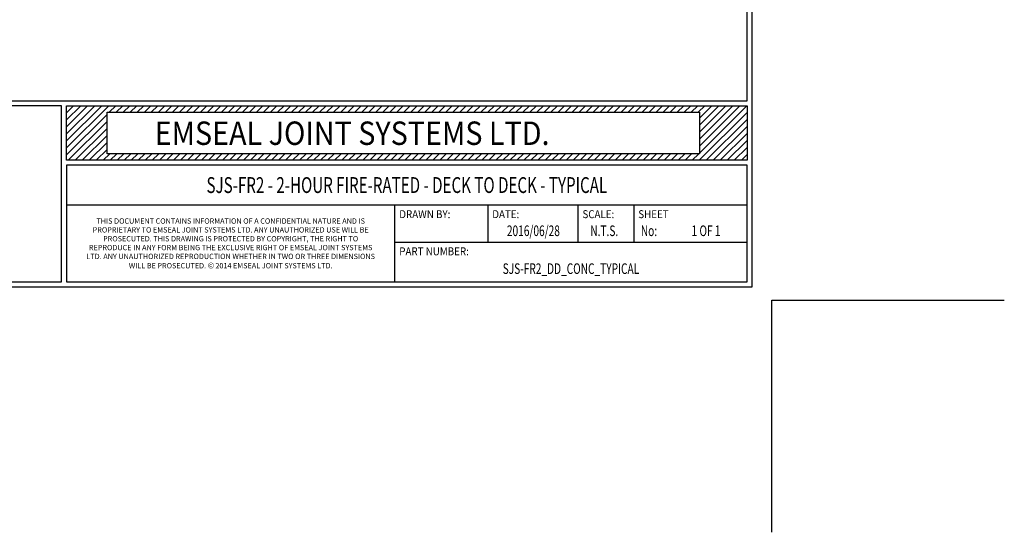
# Model space of a CAD drawing. Extents: x 40 to 3254, y -4 to 1977.
# Drawn here: x 56 to 75, y -4 to 5 of the extents above; entities that cross this region are included whole.
import ezdxf
from ezdxf.enums import TextEntityAlignment as Align

# ---------------------------------------------------------------- set-up
doc = ezdxf.new("R2010")
doc.units = 0
doc.header["$LTSCALE"] = 5
doc.header["$MEASUREMENT"] = 0
doc.layers.get('0').update_dxf_attribs({"color": 200, "linetype": 'CONTINUOUS'})
doc.layers.get('DEFPOINTS').update_dxf_attribs({"linetype": 'CONTINUOUS'})
for name, color, linetype, lineweight in [('TBLOCK-T1', 7, 'CONTINUOUS', 15), ('TBLOCK-T2', 7, 'CONTINUOUS', 18), ('TBLOCK-T3', 241, 'CONTINUOUS', 20), ('TBLOCK-T5', 111, 'CONTINUOUS', 30)]:
    doc.layers.add(name, color=color, linetype=linetype, lineweight=lineweight)
doc.styles.add('ROMANC', font='ROMANC.shx', dxfattribs={"width": 0.7, "height": 3.2})
doc.styles.add('ROMANS', font='romans', dxfattribs={"width": 0.9})
doc.styles.add('ROMANT', font='ROMANT.shx', dxfattribs={"width": 0.9, "height": 6.3})

# ---------------------------------------------------------------- blocks, each defined once
blk = doc.blocks.new('*X0')
at = {"color": 0}
for p, q in [((136.3, 33.06), (144.79, 41.56)), ((136.3, 34.47), (143.38, 41.56)), ((136.3, 35.89), (141.97, 41.56)), ((136.3, 37.3), (140.55, 41.56)), ((136.3, 38.71), (139.14, 41.56)), ((136.3, 40.13), (137.72, 41.56)), ((136.3, 41.54), (136.31, 41.56)), ((136.3, 31.64), (144.47, 39.82)), ((144.91, 40.26), (146.21, 41.56)), ((146.32, 40.26), (147.62, 41.56)), ((147.74, 40.26), (149.04, 41.56)), ((149.15, 40.26), (150.45, 41.56)), ((150.56, 40.26), (151.86, 41.56)), ((151.98, 40.26), (153.28, 41.56)), ((153.39, 40.26), (154.69, 41.56)), ((154.81, 40.26), (156.11, 41.56)), ((156.22, 40.26), (157.52, 41.56)), ((157.64, 40.26), (158.94, 41.56)), ((159.05, 40.26), (160.35, 41.56)), ((160.46, 40.26), (161.76, 41.56)), ((161.88, 40.26), (163.18, 41.56)), ((163.29, 40.26), (164.59, 41.56)), ((164.71, 40.26), (166.01, 41.56)), ((166.12, 40.26), (167.42, 41.56)), ((167.54, 40.26), (168.84, 41.56)), ((168.95, 40.26), (170.25, 41.56)), ((170.36, 40.26), (171.66, 41.56)), ((171.78, 40.26), (173.08, 41.56)), ((173.19, 40.26), (174.49, 41.56)), ((174.61, 40.26), (175.91, 41.56)), ((176.02, 40.26), (177.32, 41.56)), ((177.43, 40.26), (178.73, 41.56)), ((178.85, 40.26), (180.15, 41.56)), ((180.26, 40.26), (181.56, 41.56)), ((181.68, 40.26), (182.98, 41.56)), ((183.09, 40.26), (184.39, 41.56)), ((184.51, 40.26), (185.81, 41.56)), ((185.92, 40.26), (187.22, 41.56)), ((187.33, 40.26), (188.63, 41.56)), ((188.75, 40.26), (190.05, 41.56)), ((190.16, 40.26), (191.46, 41.56)), ((191.58, 40.26), (192.88, 41.56)), ((192.99, 40.26), (194.29, 41.56)), ((194.41, 40.26), (195.71, 41.56)), ((195.82, 40.26), (197.12, 41.56)), ((197.23, 40.26), (198.53, 41.56)), ((198.65, 40.26), (199.95, 41.56)), ((200.06, 40.26), (201.36, 41.56)), ((201.48, 40.26), (202.78, 41.56)), ((202.89, 40.26), (204.19, 41.56)), ((204.3, 40.26), (205.6, 41.56)), ((205.72, 40.26), (207.02, 41.56)), ((207.13, 40.26), (208.43, 41.56)), ((208.55, 40.26), (209.85, 41.56)), ((209.96, 40.26), (211.26, 41.56)), ((211.38, 40.26), (212.68, 41.56)), ((212.79, 40.26), (214.09, 41.56)), ((214.2, 40.26), (215.5, 41.56)), ((215.62, 40.26), (216.92, 41.56)), ((217.03, 40.26), (218.33, 41.56)), ((218.45, 40.26), (219.75, 41.56)), ((219.86, 40.26), (221.16, 41.56)), ((221.28, 40.26), (222.58, 41.56)), ((222.69, 40.26), (223.99, 41.56)), ((224.1, 40.26), (225.4, 41.56)), ((225.52, 40.26), (226.82, 41.56)), ((226.93, 40.26), (228.23, 41.56)), ((228.35, 40.26), (229.65, 41.56)), ((229.76, 40.26), (231.06, 41.56)), ((231.17, 40.26), (232.47, 41.56)), ((232.59, 40.26), (233.89, 41.56)), ((234, 40.26), (235.3, 41.56)), ((235.42, 40.26), (236.72, 41.56)), ((236.83, 40.26), (238.13, 41.56)), ((238.25, 40.26), (239.55, 41.56)), ((239.66, 40.26), (240.96, 41.56)), ((241.07, 40.26), (242.37, 41.56)), ((242.49, 40.26), (243.79, 41.56)), ((243.9, 40.26), (245.2, 41.56)), ((245.32, 40.26), (246.62, 41.56)), ((246.73, 40.26), (248.03, 41.56)), ((248.15, 40.26), (249.45, 41.56)), ((249.56, 40.26), (250.86, 41.56)), ((250.97, 40.26), (252.27, 41.56)), ((252.39, 40.26), (253.69, 41.56)), ((253.8, 40.26), (255.1, 41.56)), ((255.22, 40.26), (256.52, 41.56)), ((256.63, 40.26), (257.93, 41.56)), ((258.04, 40.26), (259.34, 41.56)), ((259.46, 40.26), (260.76, 41.56)), ((260.87, 40.26), (262.17, 41.56)), ((262.29, 40.26), (263.59, 41.56)), ((263.7, 40.26), (265, 41.56)), ((263.9, 30.56), (273.55, 40.2)), ((263.94, 39.08), (266.42, 41.56)), ((263.94, 37.66), (267.83, 41.56)), ((263.94, 36.25), (269.24, 41.56)), ((263.94, 34.83), (270.66, 41.56)), ((263.94, 33.42), (272.07, 41.56)), ((263.94, 32), (273.49, 41.56)), ((136.62, 30.56), (144.47, 38.41)), ((265.32, 30.56), (273.55, 38.79)), ((138.04, 30.56), (144.47, 36.99)), ((266.73, 30.56), (273.55, 37.38)), ((268.14, 30.56), (273.55, 35.96)), ((139.45, 30.56), (144.47, 35.58)), ((140.86, 30.56), (144.47, 34.16)), ((269.56, 30.56), (273.55, 34.55)), ((142.28, 30.56), (144.47, 32.75)), ((143.69, 30.56), (144.99, 31.86)), ((145.11, 30.56), (146.41, 31.86)), ((146.52, 30.56), (147.82, 31.86)), ((147.94, 30.56), (149.24, 31.86)), ((149.35, 30.56), (150.65, 31.86)), ((150.76, 30.56), (152.06, 31.86)), ((152.18, 30.56), (153.48, 31.86)), ((153.59, 30.56), (154.89, 31.86)), ((155.01, 30.56), (156.31, 31.86)), ((156.42, 30.56), (157.72, 31.86)), ((157.84, 30.56), (159.14, 31.86)), ((159.25, 30.56), (160.55, 31.86)), ((160.66, 30.56), (161.96, 31.86)), ((162.08, 30.56), (163.38, 31.86)), ((163.49, 30.56), (164.79, 31.86)), ((164.91, 30.56), (166.21, 31.86)), ((166.32, 30.56), (167.62, 31.86)), ((167.73, 30.56), (169.03, 31.86)), ((169.15, 30.56), (170.45, 31.86)), ((170.56, 30.56), (171.86, 31.86)), ((171.98, 30.56), (173.28, 31.86)), ((173.39, 30.56), (174.69, 31.86)), ((174.81, 30.56), (176.11, 31.86)), ((176.22, 30.56), (177.52, 31.86)), ((177.63, 30.56), (178.93, 31.86)), ((179.05, 30.56), (180.35, 31.86)), ((180.46, 30.56), (181.76, 31.86)), ((181.88, 30.56), (183.18, 31.86)), ((183.29, 30.56), (184.59, 31.86)), ((184.71, 30.56), (186.01, 31.86)), ((186.12, 30.56), (187.42, 31.86)), ((187.53, 30.56), (188.83, 31.86)), ((188.95, 30.56), (190.25, 31.86)), ((190.36, 30.56), (191.66, 31.86)), ((191.78, 30.56), (193.08, 31.86)), ((193.19, 30.56), (194.49, 31.86)), ((194.6, 30.56), (195.9, 31.86)), ((196.02, 30.56), (197.32, 31.86)), ((197.43, 30.56), (198.73, 31.86)), ((198.85, 30.56), (200.15, 31.86)), ((200.26, 30.56), (201.56, 31.86)), ((201.68, 30.56), (202.98, 31.86)), ((203.09, 30.56), (204.39, 31.86)), ((204.5, 30.56), (205.8, 31.86)), ((205.92, 30.56), (207.22, 31.86)), ((207.33, 30.56), (208.63, 31.86)), ((208.75, 30.56), (210.05, 31.86)), ((210.16, 30.56), (211.46, 31.86)), ((211.58, 30.56), (212.88, 31.86)), ((212.99, 30.56), (214.29, 31.86)), ((214.4, 30.56), (215.7, 31.86)), ((215.82, 30.56), (217.12, 31.86)), ((217.23, 30.56), (218.53, 31.86)), ((218.65, 30.56), (219.95, 31.86)), ((220.06, 30.56), (221.36, 31.86)), ((221.47, 30.56), (222.77, 31.86)), ((222.89, 30.56), (224.19, 31.86)), ((224.3, 30.56), (225.6, 31.86)), ((225.72, 30.56), (227.02, 31.86)), ((227.13, 30.56), (228.43, 31.86)), ((228.55, 30.56), (229.85, 31.86)), ((229.96, 30.56), (231.26, 31.86)), ((231.37, 30.56), (232.67, 31.86)), ((232.79, 30.56), (234.09, 31.86)), ((234.2, 30.56), (235.5, 31.86)), ((235.62, 30.56), (236.92, 31.86)), ((237.03, 30.56), (238.33, 31.86)), ((238.45, 30.56), (239.75, 31.86)), ((239.86, 30.56), (241.16, 31.86)), ((241.27, 30.56), (242.57, 31.86)), ((242.69, 30.56), (243.99, 31.86)), ((244.1, 30.56), (245.4, 31.86)), ((245.52, 30.56), (246.82, 31.86)), ((246.93, 30.56), (248.23, 31.86)), ((248.34, 30.56), (249.64, 31.86)), ((249.76, 30.56), (251.06, 31.86)), ((251.17, 30.56), (252.47, 31.86)), ((252.59, 30.56), (253.89, 31.86)), ((254, 30.56), (255.3, 31.86)), ((255.42, 30.56), (256.72, 31.86)), ((256.83, 30.56), (258.13, 31.86)), ((258.24, 30.56), (259.54, 31.86)), ((259.66, 30.56), (260.96, 31.86)), ((261.07, 30.56), (262.37, 31.86)), ((262.49, 30.56), (263.79, 31.86)), ((270.97, 30.56), (273.55, 33.13)), ((272.39, 30.56), (273.55, 31.72))]:
    blk.add_line(p, q, dxfattribs=at)

msp = doc.modelspace()

# ---------------------------------------------------------------- linework, layer by layer
at = {"layer": 'DEFPOINTS'}
for p, q in [((70.45, -4.375), (70.45, 0)), ((70.45, 0), (74.825, 0))]:
    msp.add_line(p, q, dxfattribs=at)
at = {"layer": 'TBLOCK-T5'}
for p, q in [((70.075, 0.25), (70.075, 19.6)), ((57.16777, 1.7932), (69.98164, 1.7932)), ((63.34835, 0.34336), (63.34835, 1.7932)), ((65.09935, 1.7932), (65.09935, 1.09301)), ((66.79767, 1.7932), (66.79767, 1.09301)), ((67.84902, 1.7932), (67.84902, 1.09301)), ((63.34835, 1.09301), (69.98164, 1.09301)), ((44.35, 0.25), (70.075, 0.25))]:
    msp.add_line(p, q, dxfattribs=at)
for points in [[(69.98164, 3.75374), (69.98164, 19.50664), (44.44336, 19.50664), (44.44336, 3.75374)], [(57.07441, 0.34336), (57.07441, 3.66038), (44.44336, 3.66038), (44.44336, 0.34336)], [(69.98164, 2.63343), (57.16777, 2.63343), (57.16777, 3.66038), (69.98164, 3.66038)], [(69.08412, 2.7548), (57.93108, 2.7548), (57.93108, 3.53901), (69.08412, 3.53901)], [(69.98164, 2.54007), (57.16777, 2.54007), (57.16777, 0.34336), (69.98164, 0.34336)]]:
    msp.add_lwpolyline(points, close=True, dxfattribs=at)

# ---------------------------------------------------------------- block references
at = {"layer": 'TBLOCK-T5', "xscale": 0.09335905759485286, "yscale": 0.09335905759485286, "zscale": 0.09335905759485286}
msp.add_blockref('*X0', (44.44336, -0.21923), dxfattribs=at)

# ---------------------------------------------------------------- texts
at = {"layer": 'TBLOCK-T1', "insert": (60.25806, 1.06828), "char_height": 0.1, "width": 5.5746373, "attachment_point": 5, "style": 'ROMANS'}
msp.add_mtext('THIS DOCUMENT CONTAINS INFORMATION OF A CONFIDENTIAL NATURE AND IS PROPRIETARY TO EMSEAL JOINT SYSTEMS LTD. ANY UNAUTHORIZED USE WILL BE PROSECUTED. THIS DRAWING IS PROTECTED BY COPYRIGHT, THE RIGHT TO REPRODUCE IN ANY FORM BEING THE EXCLUSIVE RIGHT OF EMSEAL JOINT SYSTEMS LTD. ANY UNAUTHORIZED REPRODUCTION WHETHER IN TWO OR THREE DIMENSIONS WILL BE PROSECUTED. {\\fArial|b0|i0|c0|p34;\\H1.0833x;©\\fMS Shell Dlg 2|b0|i0|c0|p0;\\H0.65385x; \\Fromans|c0;\\H1.4118x;2014 EMSEAL JOINT SYSTEMS LTD.}', dxfattribs=at)
at = {"layer": 'TBLOCK-T2', "style": 'ROMANS', "width": 0.9}
for s, p in [('DRAWN BY:', (63.4325, 1.54324)), ('DATE:', (65.1835, 1.54324)), ('SCALE:', (66.88182, 1.54324)), ('SHEET ', (67.93317, 1.54324)), ('PART NUMBER:', (63.4325, 0.84304))]:
    msp.add_text(s, height=0.15, dxfattribs=at).set_placement(p)
at = {"layer": 'TBLOCK-T3', "style": 'ROMANC', "width": 0.7}
for s, height, p in [('SJS-FR2 - 2-HOUR FIRE-RATED - DECK TO DECK - TYPICAL', 0.298749, (63.5747, 2.16664)), ('SJS-FR2_DD_CONC_TYPICAL', 0.2, (66.66499, 0.59195))]:
    msp.add_text(s, height=height, dxfattribs=at).set_placement(p, align=Align.MIDDLE_CENTER)
for s, p in [('2016/06/28', (65.95823, 1.20576)), ('1 OF 1', (69.20867, 1.20576))]:
    msp.add_text(s, height=0.2, dxfattribs=at).set_placement(p, align=Align.CENTER)
for s, p in [('N.T.S.', (67.02912, 1.20576)), ('No:', (67.98114, 1.20576))]:
    msp.add_text(s, height=0.2, dxfattribs=at).set_placement(p)
at = {"layer": 'TBLOCK-T5', "style": 'ROMANT', "width": 0.9}
msp.add_text('EMSEAL JOINT SYSTEMS LTD.', height=0.4411215, dxfattribs=at).set_placement((58.82696, 2.92252))

doc.saveas('drawing.dxf')
